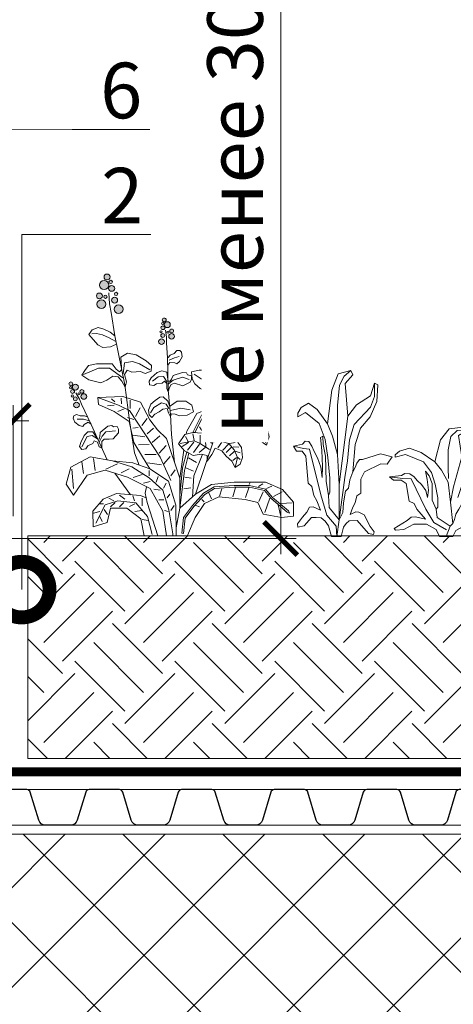
# Model space of a CAD drawing. Units: millimetres. Extents: x -95099 to 67324, y -29417 to 3415.
# Drawn here: x 30084 to 30279, y -10886 to -10443 of the extents above; entities that cross this region are included whole.
import ezdxf
from ezdxf import colors
from ezdxf.entities.mleader import LeaderData, LeaderLine
from ezdxf.math import Vec2, Vec3

# ---------------------------------------------------------------- set-up
doc = ezdxf.new("R2010")
doc.units = ezdxf.units.MM
doc.linetypes.add('Штрих-пунктирная', pattern=[20, 7.5, -2, 1, -2, 7.5])
doc.layers.get('0').update_dxf_attribs({"lineweight": 30})
doc.layers.get('DEFPOINTS').update_dxf_attribs({"color": 251, "lineweight": 0})
doc.layers.add('TN-АННОТАЦИИ', color=7, linetype='Continuous', lineweight=20, true_color=0x000000)
for name, color, linetype, lineweight in [('TN-Гравий', 34, 'Continuous', 25), ('TN-ЗЕМЛЯ', 38, 'Continuous', 15), ('TN-РАЗМЕРЫ', 184, 'Continuous', 15), ('TN-РАСТЕНИЯ', 82, 'Continuous', 15)]:
    doc.layers.add(name, color=color, linetype=linetype, lineweight=lineweight)
doc.styles.add('TN-Текст', font='isocpeur.ttf')
doc.styles.add('TN-Текст-Аннотативный', font='isocpeur.ttf')
doc.dimstyles.new('ПТС-Размеры-Аннотативный$0', dxfattribs={"dimtxt": 2.5, "dimasz": 1.5, "dimexe": 0.7, "dimexo": 1, "dimgap": 0.8, "dimtad": 1, "dimdec": 0, "dimzin": 0, "dimdsep": 46, "dimtxsty": 'TN-Текст-Аннотативный', "dimblk": 'ARCHTICK', "dimcen": 2, "dimdle": 0.7, "dimadec": 0, "dimazin": 0, "dimtfac": 1, "dimtdec": 0, "dimtmove": 1, "dimatfit": 3, "dimfxl": 0.7, "dimtolj": 1, "dimtzin": 0, "dimlwd": -1, "dimlwe": -1, "dimarcsym": 0})

# ---------------------------------------------------------------- blocks, each defined once
blk = doc.blocks.new('*U263')
at = {"lineweight": 9, "transparency": 33554559}
h = blk.add_hatch(dxfattribs=at)
h.set_pattern_fill('EARTH', color=256, scale=5, angle=45)
h.set_pattern_definition([(45, (153.966, -5e-05), (4e-15, 44.9013), [31.75, -31.75]), (45, (145.547, 8.42), (4e-15, 44.9013), [31.75, -31.75]), (45, (137.128, 16.838), (4e-15, 44.9013), [31.75, -31.75]), (135, (137.128, 22.45), (-44.9013, 4e-15), [31.75, -31.75]), (135, (145.547, 30.87), (-44.9013, 4e-15), [31.75, -31.75]), (135, (153.966, 39.29), (-44.9013, 4e-15), [31.75, -31.75])])
h.paths.add_polyline_path([(718.58, 100), (0, 100), (0, 0), (718.58, 0)])
at = {"lineweight": 20}
blk.add_lwpolyline([(718.58, 100), (0, 100), (0, 0), (718.58, 0)], close=True, dxfattribs=at)
blk = doc.blocks.new('*U240')
at = {"color": 252, "linetype": 'Штрих-пунктирная', "ltscale": 0.5, "const_width": 4}
blk.add_lwpolyline([(0, 24), (999.76, 24)], dxfattribs=at)
at = {"color": 34}
for points in [[(291.2, 16), (284.39, 16, 0.331206), (282.86, 14.86), (279.08, 2.28, -0.331206), (276.02, 0), (264.78, 0, -0.331206), (261.72, 2.28), (257.94, 14.86, 0.331206), (256.41, 16), (249.6, 16)], [(332.8, 16), (325.99, 16, 0.331206), (324.46, 14.86), (320.68, 2.28, -0.331206), (317.62, 0), (306.38, 0, -0.331206), (303.32, 2.28), (299.54, 14.86, 0.331206), (298.01, 16), (291.2, 16)], [(374.4, 16), (367.59, 16, 0.331206), (366.06, 14.86), (362.28, 2.28, -0.331206), (359.22, 0), (347.98, 0, -0.331206), (344.92, 2.28), (341.14, 14.86, 0.331206), (339.61, 16), (332.8, 16)], [(416, 16), (409.19, 16, 0.331206), (407.66, 14.86), (403.88, 2.28, -0.331206), (400.82, 0), (389.58, 0, -0.331206), (386.52, 2.28), (382.74, 14.86, 0.331206), (381.21, 16), (374.4, 16)], [(457.6, 16), (450.79, 16, 0.331206), (449.26, 14.86), (445.48, 2.28, -0.331206), (442.42, 0), (431.18, 0, -0.331206), (428.12, 2.28), (424.34, 14.86, 0.331206), (422.81, 16), (416, 16)]]:
    blk.add_lwpolyline(points, format="xyb", dxfattribs=at)
at = {"color": 34, "lineweight": 15}
for points in [[(291.2, 16), (249.6, 16)], [(332.8, 16), (291.2, 16)], [(374.4, 16), (332.8, 16)], [(416, 16), (374.4, 16)], [(457.6, 16), (416, 16)], [(291.2, 0), (249.6, 0)], [(332.8, 0), (291.2, 0)], [(374.4, 0), (332.8, 0)], [(416, 0), (374.4, 0)], [(457.6, 0), (416, 0)]]:
    blk.add_lwpolyline(points, dxfattribs=at)
blk = doc.blocks.new('_ARCHTICK')
at = {"color": 0, "linetype": 'ByBlock', "ltscale": 10, "const_width": 0.15}
blk.add_lwpolyline([(-0.5, -0.5), (0.5, 0.5)], dxfattribs=at)
blk = doc.blocks.new('*D269')
at = {"layer": 'DEFPOINTS', "color": 0, "transparency": 16777216}
for p in [(29707.74, -10311.51), (30201.27, -10311.51), (29960.83, -10676.29)]:
    blk.add_point(p, dxfattribs=at)
at = {"layer": 'TN-РАЗМЕРЫ', "color": 0, "transparency": 16777216}
for p, q in [((30201.27, -10683.29), (30201.27, -10304.51)), ((29717.74, -10311.51), (30208.27, -10311.51)), ((29970.83, -10676.29), (30208.27, -10676.29))]:
    blk.add_line(p, q, dxfattribs=at)
at = {"layer": 'TN-РАЗМЕРЫ', "color": 0, "transparency": 16777216, "xscale": 15, "yscale": 15, "zscale": 15}
for p, rotation in [((30201.27, -10311.51), 90), ((30201.27, -10676.29), 270)]:
    blk.add_blockref('_ARCHTICK', p, dxfattribs=dict(at, rotation=rotation))
at = {"layer": 'TN-РАЗМЕРЫ', "color": 0, "transparency": 16777216, "insert": (30180.76, -10493.9), "char_height": 25, "attachment_point": 5, "rotation": 90, "style": 'TN-Текст-Аннотативный', "bg_fill": 3, "box_fill_scale": 1.1, "bg_fill_color": 256, "bg_fill_true_color": 13158600, "bg_fill_transparency": 0}
blk.add_mtext('\\A1;не менее 300 мм', dxfattribs=at)
blk = doc.blocks.new('_DotSmall')
at = {"color": 0, "linetype": 'ByBlock', "const_width": 0.5}
blk.add_lwpolyline([(-0.0625, 0, 1), (0.0625, 0, 1)], format="xyb", close=True, dxfattribs=at)
blk = doc.blocks.new('*D270')
at = {"layer": 'DEFPOINTS', "color": 0, "transparency": 16777216}
for p in [(30080.99, -10623.42), (29830.74, -10676.29), (30080.99, -10676.29)]:
    blk.add_point(p, dxfattribs=at)
at = {"layer": 'TN-РАЗМЕРЫ', "color": 0, "transparency": 16777216}
for p, q in [((29830.74, -10666.29), (29830.74, -10616.42)), ((30080.99, -10666.29), (30080.99, -10616.42)), ((29823.74, -10623.42), (30087.99, -10623.42))]:
    blk.add_line(p, q, dxfattribs=at)
at = {"layer": 'TN-РАЗМЕРЫ', "color": 0, "transparency": 16777216, "xscale": 15, "yscale": 15, "zscale": 15, "rotation": 180}
blk.add_blockref('_ARCHTICK', (29830.74, -10623.42), dxfattribs=at)
at = {"layer": 'TN-РАЗМЕРЫ', "color": 0, "transparency": 16777216, "xscale": 15, "yscale": 15, "zscale": 15}
blk.add_blockref('_ARCHTICK', (30080.99, -10623.42), dxfattribs=at)
at = {"layer": 'TN-РАЗМЕРЫ', "color": 0, "transparency": 16777216, "insert": (29955.87, -10602.92), "char_height": 25, "attachment_point": 5, "style": 'TN-Текст-Аннотативный', "bg_fill": 3, "box_fill_scale": 1.1, "bg_fill_color": 256, "bg_fill_true_color": 13158600, "bg_fill_transparency": 0}
blk.add_mtext('\\A1;250', dxfattribs=at)
blk = doc.blocks.new('Р-4')
at = {"layer": 'TN-РАСТЕНИЯ'}
h = blk.add_hatch(color=256, dxfattribs=at)
edge = h.paths.add_edge_path()
edge.add_ellipse((-44.45, 193.93), major_axis=(2.26, 0), ratio=0.960113, start_angle=0, end_angle=360, ccw=False)
edge = h.paths.add_edge_path()
edge.add_ellipse((-41.72, 190.27), major_axis=(1.29, 0), ratio=0.960113, start_angle=0, end_angle=360, ccw=False)
edge = h.paths.add_edge_path()
edge.add_ellipse((-46.72, 187.84), major_axis=(3.53, 0), ratio=0.960113, start_angle=0, end_angle=360, ccw=False)
edge = h.paths.add_edge_path()
edge.add_ellipse((-41.01, 185.38), major_axis=(2.26, 0), ratio=0.960113, start_angle=0, end_angle=360, ccw=False)
edge = h.paths.add_edge_path()
edge.add_ellipse((-45.67, 179.1), major_axis=(-1.29, 0), ratio=0.960113, start_angle=0, end_angle=360, ccw=False)
edge = h.paths.add_edge_path()
edge.add_ellipse((-48.68, 173.57), major_axis=(-3.37, 0), ratio=0.960113, start_angle=0, end_angle=360, ccw=False)
edge = h.paths.add_edge_path()
edge.add_ellipse((-50.16, 179.73), major_axis=(-2.26, 0), ratio=0.960113, start_angle=0, end_angle=360, ccw=False)
edge = h.paths.add_edge_path()
edge.add_ellipse((-37.72, 181.22), major_axis=(-1.29, 0), ratio=0.960113, start_angle=0, end_angle=360, ccw=False)
edge = h.paths.add_edge_path()
edge.add_ellipse((-38.83, 176.56), major_axis=(-2.26, 0), ratio=0.960113, start_angle=0, end_angle=360, ccw=False)
edge = h.paths.add_edge_path()
edge.add_ellipse((-35.85, 169.88), major_axis=(3.37, 0), ratio=0.960113, start_angle=0, end_angle=360, ccw=False)
h = blk.add_hatch(color=256, dxfattribs=at)
edge = h.paths.add_edge_path()
edge.add_ellipse((69, 178.54), major_axis=(2.26, 0), ratio=0.960113, start_angle=0, end_angle=360, ccw=False)
edge = h.paths.add_edge_path()
edge.add_ellipse((69.84, 174.1), major_axis=(1.29, 0), ratio=0.960113, start_angle=0, end_angle=360, ccw=False)
edge = h.paths.add_edge_path()
edge.add_ellipse((64.24, 173.97), major_axis=(3.53, 0), ratio=0.960113, start_angle=0, end_angle=360, ccw=False)
edge = h.paths.add_edge_path()
edge.add_ellipse((68.3, 169.4), major_axis=(-2.26, 0), ratio=0.960113, start_angle=0, end_angle=360, ccw=False)
edge = h.paths.add_edge_path()
edge.add_ellipse((61.3, 165.63), major_axis=(1.29, 0), ratio=0.960113, start_angle=0, end_angle=360, ccw=False)
edge = h.paths.add_edge_path()
edge.add_ellipse((56.11, 161.87), major_axis=(3.37, 0), ratio=0.960113, start_angle=0, end_angle=360, ccw=False)
edge = h.paths.add_edge_path()
edge.add_ellipse((57.52, 168.05), major_axis=(-2.26, 0), ratio=0.960113, start_angle=0, end_angle=360, ccw=False)
edge = h.paths.add_edge_path()
edge.add_ellipse((69.42, 164.29), major_axis=(-1.29, 0), ratio=0.960113, start_angle=0, end_angle=360, ccw=False)
edge = h.paths.add_edge_path()
edge.add_ellipse((66.34, 160.52), major_axis=(2.26, 0), ratio=0.960113, start_angle=0, end_angle=360, ccw=False)
edge = h.paths.add_edge_path()
edge.add_ellipse((66.06, 153.27), major_axis=(3.37, 0), ratio=0.960113, start_angle=0, end_angle=360, ccw=False)
h = blk.add_hatch(color=256, dxfattribs=at)
edge = h.paths.add_edge_path()
edge.add_ellipse((-1.64, 161.75), major_axis=(1.46, 0), ratio=0.960113, start_angle=0, end_angle=360, ccw=False)
edge = h.paths.add_edge_path()
edge.add_ellipse((-2.85, 159.09), major_axis=(0.832, 0), ratio=0.960113, start_angle=0, end_angle=360, ccw=False)
edge = h.paths.add_edge_path()
edge.add_ellipse((0.64, 158.21), major_axis=(2.28, 0), ratio=0.960113, start_angle=0, end_angle=360, ccw=False)
edge = h.paths.add_edge_path()
edge.add_ellipse((-2.61, 155.92), major_axis=(-1.46, 0), ratio=0.960113, start_angle=0, end_angle=360, ccw=False)
edge = h.paths.add_edge_path()
edge.add_ellipse((1.21, 152.57), major_axis=(0.832, 0), ratio=0.960113, start_angle=0, end_angle=360, ccw=False)
edge = h.paths.add_edge_path()
edge.add_ellipse((3.88, 149.47), major_axis=(-2.17, 0), ratio=0.960113, start_angle=0, end_angle=360, ccw=False)
edge = h.paths.add_edge_path()
edge.add_ellipse((3.95, 153.55), major_axis=(1.46, 0), ratio=0.960113, start_angle=0, end_angle=360, ccw=False)
edge = h.paths.add_edge_path()
edge.add_ellipse((-4.1, 152.88), major_axis=(-0.832, 0), ratio=0.960113, start_angle=0, end_angle=360, ccw=False)
edge = h.paths.add_edge_path()
edge.add_ellipse((-2.74, 150.08), major_axis=(1.46, 0), ratio=0.960113, start_angle=0, end_angle=360, ccw=False)
edge = h.paths.add_edge_path()
edge.add_ellipse((-3.68, 145.49), major_axis=(-2.17, 0), ratio=0.960113, start_angle=0, end_angle=360, ccw=False)
h = blk.add_hatch(color=256, dxfattribs=at)
edge = h.paths.add_edge_path()
edge.add_ellipse((-71.63, 113.93), major_axis=(-1.46, 0), ratio=0.960113, start_angle=0, end_angle=360, ccw=False)
edge = h.paths.add_edge_path()
edge.add_ellipse((-71.75, 111.03), major_axis=(0.832, 0), ratio=0.960113, start_angle=0, end_angle=360, ccw=False)
edge = h.paths.add_edge_path()
edge.add_ellipse((-68.16, 111.43), major_axis=(2.28, 0), ratio=0.960113, start_angle=0, end_angle=360, ccw=False)
edge = h.paths.add_edge_path()
edge.add_ellipse((-70.32, 108.16), major_axis=(1.46, 0), ratio=0.960113, start_angle=0, end_angle=360, ccw=False)
edge = h.paths.add_edge_path()
edge.add_ellipse((-65.5, 106.37), major_axis=(-0.832, 0), ratio=0.960113, start_angle=0, end_angle=360, ccw=False)
edge = h.paths.add_edge_path()
edge.add_ellipse((-61.84, 104.42), major_axis=(2.17, 0), ratio=0.960113, start_angle=0, end_angle=360, ccw=False)
edge = h.paths.add_edge_path()
edge.add_ellipse((-63.32, 108.24), major_axis=(-1.46, 0), ratio=0.960113, start_angle=0, end_angle=360, ccw=False)
edge = h.paths.add_edge_path()
edge.add_ellipse((-70.56, 104.8), major_axis=(-0.832, 0), ratio=0.960113, start_angle=0, end_angle=360, ccw=False)
edge = h.paths.add_edge_path()
edge.add_ellipse((-68.24, 102.67), major_axis=(1.46, 0), ratio=0.960113, start_angle=0, end_angle=360, ccw=False)
edge = h.paths.add_edge_path()
edge.add_ellipse((-67.37, 98.06), major_axis=(2.17, 0), ratio=0.960113, start_angle=0, end_angle=360, ccw=False)
for p, q in [((-39.09, 97.82), (-44.25, 97.44)), ((-38.69, 100.48), (-41.07, 102.77)), ((-33.54, 98.96), (-33.93, 103.15)), ((-27.19, 95.54), (-27.19, 101.63)), ((-23.23, 89.45), (-19.66, 95.92)), ((-31.56, 95.16), (-36.31, 93.25)), ((-24.42, 87.17), (-29.18, 88.69)), ((27.66, 88.81), (31.32, 80.3)), ((35.75, 91.57), (37.84, 85.31)), ((40.71, 92.07), (43.58, 85.31)), ((49.06, 92.57), (50.62, 86.06)), ((-18.47, 82.6), (-14.5, 87.93)), ((24.79, 81.8), (27.4, 77.8)), ((58.45, 88.31), (58.71, 80.8)), ((64.97, 85.06), (65.23, 75.79)), ((70.97, 82.05), (74.37, 69.79)), ((-21.24, 81.08), (-25.21, 80.7)), ((-16.09, 74.23), (-25.21, 75.37)), ((-14.5, 76.51), (-9.74, 80.7)), ((-10.54, 70.04), (-4.98, 74.99)), ((16.42, 70.77), (14.28, 74.54)), ((20.7, 71.56), (19.8, 76.53)), ((25.2, 69.7), (25.4, 75.41)), ((43.27, 70.41), (47.28, 74.45)), ((-12.92, 68.52), (-20.85, 68.14)), ((-5.38, 62.05), (-0.23, 67.76)), ((16.63, 69.9), (11.79, 66.98)), ((20.62, 70.32), (15.7, 64.3)), ((24.7, 68.78), (20.29, 62.54)), ((29.55, 66.59), (29.41, 71.63)), ((41.5, 70.34), (38.64, 66.03)), ((46.53, 68.77), (42.31, 64.27)), ((47.42, 69.17), (51.57, 70.08)), ((50, 66.62), (54.22, 66.42)), ((-7.76, 60.91), (-16.09, 60.91)), ((-1.81, 54.06), (2.95, 59.39)), ((29.03, 66.25), (24.64, 62.54)), ((48.64, 66.29), (44.83, 62.57)), ((50.75, 63.29), (47.28, 59.96)), ((51.46, 63.5), (55.26, 62.35)), ((-63.28, 55.59), (-62.09, 46.83)), ((-54.56, 57.87), (-53.37, 49.12)), ((-36.71, 54.06), (-45.44, 49.88)), ((-3.79, 53.3), (-14.11, 54.82)), ((16.44, 58.52), (22.44, 55.02)), ((52.45, 58.72), (49.87, 56.5)), ((53.41, 58.66), (55.17, 57.28)), ((-70.82, 49.88), (-69.63, 35.42)), ((-27.99, 50.26), (-33.93, 47.21)), ((-18.07, 46.07), (-24.81, 43.79)), ((-12.92, 44.93), (-12.92, 49.12)), ((-7.76, 40.37), (-6.17, 44.55)), ((3.34, 44.93), (6.52, 49.5)), ((14.62, 51.01), (20.36, 48.51)), ((-12.12, 40.75), (-17.28, 39.6)), ((-2.21, 35.8), (-0.23, 39.6)), ((13.83, 44), (18.53, 43.25)), ((62.05, 38.4), (62.77, 39.92)), ((69.12, 36.95), (72.17, 39.09)), ((75.02, 35.57), (79.06, 37.16)), ((-31.16, 27.43), (-35.12, 30.47)), ((-24.02, 26.29), (-25.21, 30.09)), ((-4.59, 34.28), (-9.35, 35.04)), ((0.57, 28.57), (2.55, 31.23)), ((13.05, 35.24), (18.27, 35.99)), ((31.81, 32.2), (33.82, 27.79)), ((41.43, 35.37), (39.85, 29.86)), ((51.77, 36.33), (49.76, 29.17)), ((61.83, 35.92), (59.24, 28.89)), ((72.6, 33.03), (69.29, 25.86)), ((80.24, 29.63), (86.82, 33.03)), ((-47.02, 24), (-49.8, 24)), ((-39.49, 26.29), (-43.06, 28.19)), ((-38.3, 25.15), (-41.87, 21.72)), ((-31.95, 25.15), (-35.12, 21.72)), ((-23.62, 24), (-27.59, 22.1)), ((-18.07, 22.48), (-18.07, 28.19)), ((-1.81, 27.05), (-5.78, 27.05)), ((3.34, 19.06), (5.72, 22.86)), ((22.04, 22.69), (24.91, 21.73)), ((26.63, 27.24), (28.21, 25.45)), ((77.48, 28.2), (73.75, 17.59)), ((83.8, 23.38), (85.81, 14.56)), ((85.63, 24.18), (94.14, 24.9)), ((-49.8, 18.3), (-54.56, 17.15)), ((-46.63, 19.82), (-44.25, 16.01)), ((-18.47, 19.06), (-23.62, 18.3)), ((1.36, 18.3), (-1.42, 19.06)), ((-49.8, 14.49), (-48.21, 10.69)), ((-13.71, 11.45), (-18.07, 12.21))]:
    blk.add_line(p, q, dxfattribs=at)
for points in [[(-43.22, 182), (-42.59, 173.81), (-41.27, 167.43), (-38.76, 149.94), (-31.02, 113.08), (-27.45, 84.69), (-23.89, 62.15), (-20.37, 53.1)], [(21.76, 31.32), (35.69, 72.81), (45.12, 99.95), (54.54, 136.44), (64.8, 167.25)], [(-38.76, 149.94), (-42.14, 152.52), (-46.88, 154.82), (-51.13, 156.05), (-55.55, 154.28), (-58.12, 150.88), (-51.27, 143.22), (-47.69, 141.05), (-41.8, 141.49), (-37.5, 143.6), (-37.44, 143.62)], [(-37.89, 145.5), (-42.84, 148.45), (-47.78, 150.63), (-52.48, 151.52), (-55.79, 151.44)], [(-0.74, 154.08), (0.01, 148.83), (0.08, 144.65), (0.95, 133.3), (1.1, 122.53), (1.25, 109.08), (2.98, 90.72), (3.91, 76.06), (5.88, 57.55), (5.99, 55.38)], [(52.42, 128.23), (50.64, 131.76), (45.65, 131.47), (42.36, 131.27), (37.47, 137.28), (35.57, 142.47), (34.93, 150.01), (43.16, 150.01), (46.6, 148.57), (52.6, 141.42), (54.22, 137.06), (54.54, 136.44)], [(52.01, 133.57), (48.28, 139.25), (44.27, 143.94), (39.81, 147.17), (36.3, 148.71)], [(1.03, 127.92), (2.68, 129.81), (6.29, 129.62), (7.82, 128.86), (9.78, 130.69), (11.71, 134.17), (11.25, 137.58), (10.18, 138.76), (7.88, 138.75), (5.88, 136.73), (2.95, 135.33), (1.25, 133.65), (0.95, 133.3)], [(2.2, 131.73), (6.16, 133.31), (9.46, 134.26)], [(-32.69, 118.31), (-42.56, 125.59), (-50.99, 125.59), (-62.16, 120.94)], [(-32.3, 121.49), (-31.33, 129.7), (-25.49, 130.64), (-20.24, 128.77), (-12.45, 124.47)], [(0.55, 115.26), (-2.09, 119.38), (-6.05, 119.06), (-10.34, 115.89)], [(17.05, 117.16), (11.95, 118.89), (5.18, 116.53), (1.54, 113.99)], [(44.91, 108.46), (41.46, 112.24), (36.69, 115.87), (31.6, 117.77), (26.17, 117.77), (20.75, 121.08)], [(48.86, 110.35), (53.3, 114.45), (57.24, 114.14), (62.67, 110.67), (68.58, 101.2)], [(-44.38, 57), (-56.33, 83.34), (-63.55, 98.59), (-65.2, 102.47), (-67.89, 107.09)], [(-12.43, 50.33), (-17.87, 59.28), (-24.48, 70.09), (-27.98, 85.74), (-39.24, 93.2), (-50.9, 98.42), (-51.29, 103.64), (-32.64, 104.38), (-19.43, 100.28), (-12.43, 86.86), (-6.61, 79.41), (0, 73.07), (10.1, 43.24)], [(3.34, 41.51), (-4.59, 59.01), (-27.59, 94.02), (-35.92, 97.82), (-51.29, 103.64)], [(-11.99, 92.14), (-9.4, 96.29), (-3.74, 99.74), (-0.11, 98.79), (1.87, 95.31)], [(14.94, 76.36), (15.24, 78.42), (22.78, 91.73), (35.07, 96.68), (50.54, 97.44), (72.75, 87.17), (75.71, 80.29), (77.01, 74.2), (74.99, 67.85), (50.51, 85), (34.58, 84.25), (30.69, 72.31)], [(-56.49, 83.68), (-58.58, 85.16), (-61.7, 83.4), (-62.7, 82.05), (-65.31, 82.82), (-68.69, 85.08), (-69.91, 88.31), (-69.47, 89.98), (-67.47, 90.83), (-64.72, 89.91), (-61.45, 89.95), (-59.14, 89.2), (-59.11, 89.21)], [(3.19, 94.04), (10.87, 95.71), (17.83, 94.44)], [(74.99, 67.85), (76.93, 74.19), (72.27, 84.25), (50.12, 94.69), (35.75, 94.69), (26.81, 91.34), (19.76, 77.49), (21.36, 77.35), (27.66, 89.81), (36.27, 92.82), (49.58, 93.07), (70.97, 83.05), (76.19, 73.79), (74.99, 67.85)], [(-66.8, 87.39), (-62.09, 87.39), (-57.72, 86.28)], [(-63.26, 66.74), (-59.43, 74.38), (-55.6, 75.23), (-51.54, 72.77)], [(-38.2, 78.62), (-45.28, 78.06), (-48.23, 74.66), (-50.4, 70.27)], [(32.24, 64.6), (24.92, 69.57), (20.7, 71.23), (10.34, 69.17)], [(51.62, 51.29), (53.18, 58.79), (50.72, 64.45), (46.79, 69.16), (41.63, 70.58), (35.98, 70.11)], [(7.38, 0), (6.99, 23.11), (1.55, 41.01), (-12.43, 50.33), (-25.26, 54.8), (-40.41, 56.29), (-57.12, 59.28), (-71.49, 51.45), (-74.99, 38.77), (-69.55, 30.57), (-59.45, 45.48), (-45.85, 49.21), (-29.14, 43.99), (-12.05, 35.42), (-2.72, 18.64), (0, 0)], [(10.1, 20.88), (10.1, 43.24), (13.17, 64.27)], [(10.1, 20.88), (13.57, 49.01), (16.87, 62.04), (15.25, 62.89), (12.05, 51.07), (10.1, 30.3)], [(27.02, 61.05), (26.81, 60.39), (20.59, 45.11), (19.54, 29.33)], [(4.93, 0), (4.93, 1.55), (1.76, 19.44), (-2.6, 34.28), (-12.92, 43.41), (-26, 51.78), (-40.41, 56.29)], [(-26.97, 30.83), (-38.76, 47)], [(-16.71, 0), (15.84, 0), (15.87, 0.2), (21.61, 13.75), (28.44, 24.35), (39.28, 29.16), (58.95, 27.38), (68.61, 24.92), (72.63, 16.25), (86.26, 13.79), (95.2, 14.91), (95.2, 25.35), (87.04, 34.67), (74.21, 40.26), (50.9, 40.26), (33.8, 38.4), (21.76, 31.32), (10.1, 20.88), (7.38, 5.96), (7.38, 0)], [(-15.17, 28.48), (-19.43, 30.2), (-37.3, 31.69), (-47.4, 27.59), (-55.18, 18.64), (-54.79, 6.71), (-44.3, 10.07), (-41.96, 20.88), (-29.53, 20.88), (-19.04, 12.68), (-16.71, 0)], [(-6.37, 0), (-14.52, 24.97), (-15.82, 31.98), (-14.87, 36.83)], [(-10.54, 1.17), (-14.11, 14.49), (-22.83, 24.76), (-36.31, 26.29), (-45.83, 23.24), (-52.97, 9.54)]]:
    blk.add_lwpolyline(points, dxfattribs=at)
for points in [[(-30.8, 111.32), (-29.96, 115.3), (-31.28, 120.9), (-29.32, 124.21), (-26.01, 122.61), (-19.45, 123.17), (-15.85, 121.7), (-11.31, 123.43), (-11.21, 127.61), (-15.06, 131.04), (-22.67, 135.59), (-29.03, 136.76), (-34.04, 133.8), (-33.74, 126.03), (-33.68, 124.3), (-35.16, 122.94), (-37.59, 124.94), (-40.55, 128.77), (-52.3, 128.77), (-58.27, 127.64), (-61.17, 123.89), (-63.31, 120.46), (-58.12, 116.99), (-49.02, 114.57), (-44.61, 116.57), (-40.03, 119.69), (-36.12, 119.05), (-33.43, 115.78)], [(1.36, 107.94), (2.39, 111.09), (3.62, 113.5), (6, 114.4), (12.38, 112.34), (17.77, 115.04), (18.81, 117.49), (18.72, 119.78), (15.92, 120.63), (15.18, 122.03), (12.17, 122.45), (5.05, 120.19), (3.72, 117.4), (2.7, 115.68), (1.17, 116.45), (1.16, 117.51), (0.24, 122.52), (-3.33, 123.74), (-6.92, 122.28), (-11.33, 118.32), (-13.02, 116.02), (-12.63, 113.04), (-9.52, 112.55), (-7.46, 113.94), (-3.25, 114.43), (-1.39, 115.87), (0.31, 114.04), (0.26, 110.33)], [(44.53, 98.26), (47.07, 101.51), (48.37, 107.12), (51.4, 109.58), (53.89, 106.5), (62.67, 100.42), (72.37, 97.1), (69.73, 110.19), (66.78, 114.3), (63.16, 117.77), (57.47, 120.53), (51.62, 119.91), (48.43, 112.77), (48, 111.1), (45.77, 110.55), (44.47, 113.36), (43.49, 118.04), (31.14, 124.12), (24.59, 124.12), (18.77, 122.97), (19.43, 117.61), (21.24, 113.82), (25.35, 110.35), (29.51, 108.68), (34.39, 108.68), (39.92, 109.62), (43.17, 107.43), (44.14, 103.38)], [(3.09, 89.07), (3.64, 91.33), (6.64, 91.27), (9.72, 90.04), (15.61, 90.48), (20.21, 92.84), (19.1, 97.94), (14.5, 100.91), (8.08, 100.91), (3, 97.47), (2.35, 97.4), (1.02, 100.8), (-2.48, 104.07), (-4.92, 103.8), (-8.49, 101.51), (-11.55, 98.69), (-13.31, 94.13), (-12.86, 90.73), (-11, 88.66), (-8.65, 91.22), (-5.42, 92.97), (-2.76, 95.05), (0.59, 95.53), (1.5, 92.23)], [(-51.54, 72.77), (-50.4, 72.58), (-49.84, 74.48), (-49.66, 77.55), (-43.79, 82.2), (-40.91, 82.8), (-39.7, 81.75), (-36.77, 81.94), (-35.82, 79.84), (-35.85, 77.19), (-39.86, 72.79), (-42.97, 72.37), (-46.58, 72.49), (-48.45, 70.81), (-48.33, 65.71), (-50.38, 66.69), (-51.74, 70.16), (-54.02, 71.27), (-55.21, 69.28), (-58.94, 67.35), (-60.34, 65.34), (-63.42, 64.72), (-65.01, 66.93), (-64.21, 70.09), (-61.6, 75.31), (-58.81, 77.93), (-55.02, 78.04)], [(30.49, 55.97), (34.06, 60.96), (36.66, 65.64), (41.54, 63.77), (44.79, 59.71), (49.02, 55.97), (51.62, 51.29), (55.19, 53.79), (57.14, 58.78), (56.17, 66.26), (52.59, 71.57), (48.04, 76.24), (44.47, 77.49), (39.92, 75.62), (37.96, 73.75), (33.76, 69.36), (29.84, 73.12), (26.91, 76.87), (19.76, 77.49), (13.72, 76.07), (9.02, 68.91), (13.65, 63.74), (20.09, 60.34), (25.94, 61.27), (30.49, 60.34)], [(12.82, 1.86), (11.52, 1.99), (12.72, 13.89), (19.57, 22.79), (27.89, 31.91), (35.71, 36.65), (50.85, 37.79), (62.33, 37.79), (74.18, 35.05), (79.44, 28.84), (91.4, 18.84), (92.33, 17.1), (90.53, 17.89), (78.49, 27.96), (73.44, 33.92), (62.17, 36.53), (50.9, 36.53), (36.14, 35.42), (28.75, 30.94), (20.59, 22), (13.99, 13.42)]]:
    blk.add_lwpolyline(points, close=True, dxfattribs=at)
at = {"layer": 'TN-РАСТЕНИЯ', "extrusion": (0, 0, -1)}
for centre, major_axis in [((-44.45, 193.93), (2.26, 0)), ((-46.72, 187.84), (3.53, 0)), ((-41.01, 185.38), (2.26, 0)), ((-41.72, 190.27), (1.29, 0)), ((64.24, 173.97), (3.53, 0)), ((69, 178.54), (2.26, 0)), ((-35.85, 169.88), (3.37, 0)), ((69.84, 174.1), (1.29, 0)), ((-1.64, 161.75), (1.46, 0)), ((56.11, 161.87), (3.37, 0)), ((61.3, 165.63), (1.29, 0)), ((66.34, 160.52), (2.26, 0)), ((-2.85, 159.09), (0.832, 0)), ((0.64, 158.21), (2.28, 0)), ((3.95, 153.55), (1.46, 0)), ((66.06, 153.27), (3.37, 0)), ((-2.74, 150.08), (1.46, 0)), ((1.21, 152.57), (0.832, 0)), ((-71.75, 111.03), (0.832, 0)), ((-68.16, 111.43), (2.28, 0)), ((-70.32, 108.16), (1.46, 0)), ((-68.24, 102.67), (1.46, 0)), ((-61.84, 104.42), (2.17, 0)), ((-67.37, 98.06), (2.17, 0))]:
    blk.add_ellipse(centre, major_axis=major_axis, ratio=0.960113, start_param=3.141593, end_param=9.424778, dxfattribs=at)
for centre, major_axis in [((-50.16, 179.73), (-2.26, 0)), ((-48.68, 173.57), (-3.37, 0)), ((-45.67, 179.1), (-1.29, 0)), ((-38.83, 176.56), (-2.26, 0)), ((-37.72, 181.22), (-1.29, 0)), ((57.52, 168.05), (-2.26, 0)), ((68.3, 169.4), (-2.26, 0)), ((69.42, 164.29), (-1.29, 0)), ((-2.61, 155.92), (-1.46, 0)), ((-3.68, 145.49), (-2.17, 0)), ((-4.1, 152.88), (-0.832, 0)), ((3.88, 149.47), (-2.17, 0)), ((-71.63, 113.93), (-1.46, 0)), ((-70.56, 104.8), (-0.832, 0)), ((-65.5, 106.37), (-0.832, 0)), ((-63.32, 108.24), (-1.46, 0))]:
    blk.add_ellipse(centre, major_axis=major_axis, ratio=0.960113, dxfattribs=at)
blk = doc.blocks.new('Р-5')
at = {"layer": 'TN-РАСТЕНИЯ'}
for points in [[(16.9, 111.5), (8.6, 144.8), (-4.5, 160.9), (-29.2, 164.2), (-33.7, 159.9), (-18.4, 151.3), (-23.4, 119.1), (-10.8, 74.1), (-6.3, 51.4)], [(-23.4, 119.1), (-40.5, 130.3), (-68.4, 139.2), (-77, 148.8), (-83.3, 150), (-81.5, 133.6), (-68, 118.5), (-49.1, 107), (-38.2, 90.9), (-33.5, 64.2)], [(-83.3, 150), (-68.9, 128), (-32.8, 110), (-27, 95.5), (-22.9, 74.8), (-17.5, 58.3)], [(-3.6, 86.9), (-2.7, 102.1), (-3.1, 129.7), (-6.7, 149.7), (-16.2, 158.6), (-33.7, 159.9)], [(-10, 0), (10, 0), (14.9, 10.3), (29.6, 18.2), (48.8, 18.2), (63.6, 10.3), (76, 9.1), (77.9, 11.9), (58.5, 23.9), (52.8, 28.9), (46, 29.3), (31.3, 26), (44.3, 40.5), (48.3, 49.2), (55.6, 52.5), (60.2, 79.3), (67.5, 84.3), (78.9, 84.3), (85.1, 89.3), (67, 91.3), (61.9, 94.2), (54.5, 93.8), (48.3, 89.3), (43.7, 83.9), (36.9, 77.7), (30.7, 68.6), (27.9, 58.3), (26.8, 69), (28.5, 85.1), (31.3, 97.9), (25.6, 90.9), (21.1, 79.3), (21.1, 66.1), (21.1, 54.1), (14.9, 40.5), (12.6, 43.7), (12.7, 57.7), (16.6, 78), (21.9, 95.8), (34, 111.7), (61, 122.6), (76.5, 118.4), (76.5, 121.9), (69.8, 127.5), (54.9, 131.9), (37.6, 125.7), (16.9, 111.5), (7.2, 99.1), (-3.1, 81), (-6.3, 51.4), (-9.8, 19.4), (-5.9, 15.2), (0, 0)], [(-0.4, 10), (18.5, 20.9), (30.7, 40.9), (52.7, 86.3), (64.9, 86.9), (85.1, 89.3)], [(-9.8, 19.4), (-12.2, 25.1), (-14.6, 33.2), (-19.1, 40.8), (-23.6, 48.8), (-27.3, 55.8), (-33.5, 64.2), (-46.5, 76.1), (-88.9, 81.7), (-111.6, 78.7), (-101.7, 71.5), (-89.1, 71.8), (-56.7, 63.9), (-49.7, 56.5), (-47.4, 42.9), (-41.5, 40.2), (-38.3, 33.2), (-27.8, 21.6), (-42.4, 24.1), (-55.8, 21.2), (-67.8, 9.7), (-76, 4.3), (-75.1, 1.7), (-65, 2.7), (-41.9, 15.6), (-26.4, 15.2), (-14.6, 8.9), (-10, 0)], [(-5.9, 15.2), (13.7, 28.5), (14.9, 40.5)]]:
    blk.add_lwpolyline(points, dxfattribs=at)
blk = doc.blocks.new('Р-2')
at = {"layer": 'TN-РАСТЕНИЯ'}
for points in [[(-6.83, 84.32), (-3.7, 109.47), (1.21, 121.64), (10.51, 124.12), (12.2, 120.9), (6.45, 114.44), (8.31, 90.11), (1.88, 38.96)], [(0.7, 61.31), (0.7, 98.05), (2.05, 113.2), (5.6, 119.9), (10.51, 124.12)], [(28.43, 114.69), (28.43, 104.76), (25.39, 96.81), (13.21, 83.9), (9.66, 72.23), (8.14, 56.59), (6.11, 44.17), (1.91, 12.44)], [(8.31, 90.11), (14.73, 98.55), (25.22, 105.25), (28.43, 114.69), (30.8, 113.45), (30.12, 101.03), (25.05, 89.61), (17.95, 80.92), (13.89, 68.76), (12.07, 48.25)], [(-6.05, 30.67), (-5.2, 33.1), (-5.22, 43.65), (-6.72, 59.01), (-8.68, 72.5), (-13.22, 84.49), (-23.38, 92.7), (-29.21, 89.52), (-29.21, 92.2), (-26.69, 96.39), (-21.1, 99.74), (-14.59, 95.05), (-6.83, 84.32), (-3.19, 74.96), (0.7, 61.31), (1.88, 38.96), (1.91, 12.44)], [(0, 0), (-0.31, 7.68), (-7.42, 15.87), (-11.98, 31.02), (-20.26, 65.28), (-24.83, 65.78), (-32.43, 67.53)], [(1.91, 12.44), (4.66, 17.9), (5, 25.19), (6.54, 33.73), (8.94, 36), (9.79, 42.28), (12.07, 48.25), (13.73, 51.58), (15.1, 54.85), (16.98, 57.62), (19.24, 57.62), (32.92, 61.82), (41.45, 59.57), (37.73, 54.11), (32.99, 54.35), (20.82, 48.4), (18.18, 42.78), (18.18, 32.41), (15.1, 30.47), (13.9, 25.19), (12.02, 21.92), (9.97, 16.39), (14.42, 18.4), (16.47, 18.15), (20.48, 16.12), (24.98, 7.4), (28.06, 3.38), (27.66, 1.38), (23.95, 2.12), (15.27, 11.86), (9.45, 11.61), (7.06, 9.6), (5, 6.84), (3.28, 0), (0, 0)]]:
    blk.add_lwpolyline(points, dxfattribs=at)
blk.add_lwpolyline([(-3.92, 0), (-6.05, 7.87), (-8.6, 11.31), (-11.58, 13.81), (-15.41, 14.12), (-18.81, 14.12), (-24.34, 7.87), (-29.02, 6.93), (-29.45, 9.43), (-25.62, 14.43), (-22.43, 18.18), (-20.3, 21.93), (-17.75, 22.24), (-12.22, 19.74), (-14.77, 26.61), (-17.11, 30.67), (-18.6, 37.23), (-21.36, 39.73), (-23.07, 60.04), (-25.83, 63.79), (-30.09, 63.79), (-32.43, 67.53), (-25.62, 69.1), (-23.7, 71.28), (-20.94, 70.97), (-18.6, 67.53), (-16.9, 63.47), (-14.35, 58.79), (-12.01, 51.92), (-10.94, 44.11), (-10.52, 52.23), (-11.15, 64.41), (-12.22, 74.09), (-10.3, 75.03), (-10.09, 68.78), (-8.39, 60.04), (-7.96, 41.3), (-6.05, 30.67), (-5.62, 21.62), (1.91, 12.44), (0, 0)], close=True, dxfattribs=at)

msp = doc.modelspace()

# ---------------------------------------------------------------- hatches: boundary and pattern name
at = {"lineweight": 9, "transparency": 33554559}
h = msp.add_hatch(dxfattribs=at)
h.set_pattern_fill('ANSI37', color=256, scale=10)
h.set_pattern_definition([(45, (-18263.78, 3010.98), (-22.45064, 22.45064), []), (135, (-18263.78, 3010.98), (-22.45064, -22.45064), [])])
h.paths.add_polyline_path([(30811.98, -10809.12), (29739.75, -10809.12), (29739.75, -10894.12), (29932.1, -10894.12), (29946.94, -10909.12), (30811.98, -10909.12)])

# ---------------------------------------------------------------- linework, layer by layer
at = {"lineweight": 20}
msp.add_lwpolyline([(30811.98, -10809.12), (29739.75, -10809.12), (29739.75, -10894.12), (29932.1, -10894.12), (29946.94, -10909.12), (30811.98, -10909.12)], close=True, dxfattribs=at)

# ---------------------------------------------------------------- block references
at = {"layer": 'TN-Гравий', "ltscale": 100}
msp.add_blockref('*U240', (29830.74, -10805.12), dxfattribs=at)
at = {"layer": 'TN-ЗЕМЛЯ'}
msp.add_blockref('*U263', (30087.56, -10775.12), dxfattribs=at)
at = {"layer": 'TN-РАСТЕНИЯ'}
for name, p, xscale, yscale, zscale in [('Р-4', (30149.88, -10675.12), 0.5999999999985448, 0.5999999999985448, 0.5999999999985448), ('Р-2', (30226.45, -10675.32), 0.5999999999985448, 0.5999999999985448, 0.5999999999985448), ('Р-5', (30275.7, -10675.32), -0.3000000000029104, 0.3000000000010914, 0.3)]:
    msp.add_blockref(name, p, dxfattribs=dict(at, xscale=xscale, yscale=yscale, zscale=zscale))

# ---------------------------------------------------------------- next in the draw order: dimensions: what is measured, and where the dimension line sits
at = {"layer": 'TN-РАЗМЕРЫ'}
dim = msp.add_linear_dim(base=(30201.27, -10311.51), p1=(29960.83, -10676.29), p2=(29707.74, -10311.51), angle=90, text='не менее 300 мм', dimstyle='ПТС-Размеры-Аннотативный$0', override={"dimscale": 0, "dimtix": 0, "dimtofl": 1, "dimtmove": 1, "dimatfit": 3, "dimtfill": 1}, dxfattribs=at)
dim.commit()
dim.dimension.update_dxf_attribs({"geometry": '*D269', "text_midpoint": (30180.76, -10493.9)})

# ---------------------------------------------------------------- next in the draw order: leaders
at = {"layer": 'TN-АННОТАЦИИ'}
ml = msp.add_multileader_mtext('Standard', dxfattribs=at)
ml.set_content('\\A1;2', color=256, style='TN-Текст')
ml.set_leader_properties(color=256, linetype='ByLayer', lineweight=-1)
ml.set_arrow_properties(name='DOTSMALL')
ml.build(insert=Vec2(0, 0))
ml.multileader.update_dxf_attribs({"text_left_attachment_type": 6, "text_right_attachment_type": 6, "dogleg_length": 100, "arrow_head_size": 50, "scale": 10})
ctx = ml.context
ctx.base_point, ctx.scale, ctx.char_height, ctx.arrow_head_size, ctx.landing_gap_size, ctx.plane_origin = Vec3(30123.77, -10539.73), 10, 25, 50, 0, Vec3(30825.79, -9479.86)
ctx.left_attachment, ctx.right_attachment, ctx.text_align_type = 6, 6, 1
notes = []
notes.append((ctx, [(0, (1, 1, 0), (30115.59, -10539.73), (1, 0), 8.18, [(1, [(30084.85, -10699.24), (30084.85, -10539.73)], 0, [])])]))
ctx.mtext.insert, ctx.mtext.alignment, ctx.mtext.line_spacing_style, ctx.mtext.flow_direction = Vec3(30130.02, -10509.73), 2, 2, 5
ctx.mtext.has_bg_fill, ctx.mtext.bg_color, ctx.mtext.bg_scale_factor, ctx.mtext.bg_transparency, ctx.mtext.use_window_bg_color = 1, -1027028792, 1.5, 0, 1
for ctx, leaders in notes:
    for number, flags, end, landing, length, lines in leaders:
        leader = LeaderData()
        leader.index, (leader.has_last_leader_line, leader.has_dogleg_vector, leader.attachment_direction) = number, flags
        leader.last_leader_point, leader.dogleg_vector, leader.dogleg_length = Vec3(end), Vec3(landing), length
        for number, points, colour, breaks in lines:
            line = LeaderLine()
            line.index, line.vertices, line.color, line.breaks = number, Vec3.list(points), colors.encode_raw_color(colour), breaks
            leader.lines.append(line)
        ctx.leaders.append(leader)

# ---------------------------------------------------------------- next in the draw order: dimensions: what is measured, and where the dimension line sits
at = {"layer": 'TN-РАЗМЕРЫ'}
dim = msp.add_linear_dim(base=(30080.99, -10623.42), p1=(29830.74, -10676.29), p2=(30080.99, -10676.29), angle=180, dimstyle='ПТС-Размеры-Аннотативный$0', override={"dimscale": 0, "dimtix": 0, "dimtofl": 1, "dimtmove": 1, "dimatfit": 3, "dimtfill": 1}, dxfattribs=at)
dim.commit()
dim.dimension.update_dxf_attribs({"geometry": '*D270', "text_midpoint": (29955.87, -10602.92)})

# ---------------------------------------------------------------- next in the draw order: leaders
at = {"layer": 'TN-АННОТАЦИИ'}
ml = msp.add_multileader_mtext('Standard', dxfattribs=at)
ml.set_content('\\A1;6', color=256, style='TN-Текст')
ml.set_leader_properties(color=256, linetype='ByLayer', lineweight=-1)
ml.set_arrow_properties(name='DOTSMALL')
ml.build(insert=Vec2(0, 0))
ml.multileader.update_dxf_attribs({"text_left_attachment_type": 6, "text_right_attachment_type": 6, "dogleg_length": 100, "arrow_head_size": 50, "scale": 10})
ctx = ml.context
ctx.base_point, ctx.scale, ctx.char_height, ctx.arrow_head_size, ctx.landing_gap_size, ctx.plane_origin = Vec3(30123.32, -10492.47), 10, 25, 50, 0, Vec3(30779.34, -9479.86)
ctx.left_attachment, ctx.right_attachment, ctx.text_align_type = 6, 6, 1
notes = []
notes.append((ctx, [(0, (1, 1, 0), (30115.14, -10492.47), (1, 0), 8.18, [(1, [(30038.4, -10699.24), (30038.4, -10492.33)], 0, [])])]))
ctx.mtext.insert, ctx.mtext.alignment, ctx.mtext.line_spacing_style, ctx.mtext.flow_direction = Vec3(30129.57, -10462.47), 2, 2, 5
ctx.mtext.has_bg_fill, ctx.mtext.bg_color, ctx.mtext.bg_scale_factor, ctx.mtext.bg_transparency, ctx.mtext.use_window_bg_color = 1, -1027028792, 1.5, 0, 1
for ctx, leaders in notes:
    for number, flags, end, landing, length, lines in leaders:
        leader = LeaderData()
        leader.index, (leader.has_last_leader_line, leader.has_dogleg_vector, leader.attachment_direction) = number, flags
        leader.last_leader_point, leader.dogleg_vector, leader.dogleg_length = Vec3(end), Vec3(landing), length
        for number, points, colour, breaks in lines:
            line = LeaderLine()
            line.index, line.vertices, line.color, line.breaks = number, Vec3.list(points), colors.encode_raw_color(colour), breaks
            leader.lines.append(line)
        ctx.leaders.append(leader)

# ---------------------------------------------------------------- next in the draw order: leaders
ml = msp.add_multileader_mtext('Standard', dxfattribs=at)
ml.set_content('Растительный грунт с зелеными насаждениями', color=256, style='TN-Текст')
ml.set_leader_properties(color=256, linetype='ByLayer', lineweight=-1)
ml.set_arrow_properties(name='DOTSMALL')
ml.build(insert=Vec2(0, 0))
ml.multileader.update_dxf_attribs({"text_left_attachment_type": 6, "text_right_attachment_type": 6, "dogleg_length": 1, "arrow_head_size": 50, "scale": 10})
ctx = ml.context
ctx.base_point, ctx.scale, ctx.char_height, ctx.arrow_head_size, ctx.landing_gap_size, ctx.plane_origin = Vec3(32059.67, -10139.8), 10, 25, 50, 0, Vec3(29947.14, -10733.82)
ctx.left_attachment, ctx.right_attachment, ctx.text_align_type = 6, 6, 1
notes = []
notes.append((ctx, [(1, (1, 1, 0), (32049.67, -10139.8), (1, 0), 10, [(1, [(32049.67, -10849.87)], 0, [])])]))
ctx.mtext.insert, ctx.mtext.width, ctx.mtext.alignment, ctx.mtext.line_spacing_style, ctx.mtext.flow_direction = Vec3(32435.29, -10107.3), 1039.2804, 2, 2, 5
ml = msp.add_multileader_mtext('Standard', dxfattribs=at)
ml.set_content('Дренажная мембрана PLANTER geo', color=256, style='TN-Текст')
ml.set_leader_properties(color=256, linetype='ByLayer', lineweight=-1)
ml.set_arrow_properties(name='DOTSMALL')
ml.build(insert=Vec2(0, 0))
ml.multileader.update_dxf_attribs({"text_left_attachment_type": 6, "text_right_attachment_type": 6, "dogleg_length": 1, "arrow_head_size": 50, "scale": 10})
ctx = ml.context
ctx.base_point, ctx.scale, ctx.char_height, ctx.arrow_head_size, ctx.landing_gap_size, ctx.plane_origin = Vec3(32059.67, -10179.8), 10, 25, 50, 0, Vec3(29947.14, -10773.82)
ctx.left_attachment, ctx.right_attachment, ctx.text_align_type = 6, 6, 1
notes.append((ctx, [(1, (1, 1, 0), (32049.67, -10179.8), (1, 0), 10, [(1, [(32049.67, -10919.84)], 0, [])])]))
ctx.mtext.insert, ctx.mtext.width, ctx.mtext.alignment, ctx.mtext.line_spacing_style, ctx.mtext.flow_direction = Vec3(32335.92, -10147.3), 811.9085, 2, 2, 5
ml = msp.add_multileader_mtext('Standard', dxfattribs=at)
ml.set_content('Растительный грунт с зелеными насаждениями', color=256, style='TN-Текст')
ml.set_leader_properties(color=256, linetype='ByLayer', lineweight=-1)
ml.set_arrow_properties(name='DOTSMALL')
ml.build(insert=Vec2(0, 0))
ml.multileader.update_dxf_attribs({"text_left_attachment_type": 6, "text_right_attachment_type": 6, "dogleg_length": 1, "arrow_head_size": 50, "scale": 10})
ctx = ml.context
ctx.base_point, ctx.scale, ctx.char_height, ctx.arrow_head_size, ctx.landing_gap_size, ctx.plane_origin = Vec3(30339.94, -10186.5), 10, 25, 50, 0, Vec3(28227.41, -10612.03)
ctx.left_attachment, ctx.right_attachment, ctx.text_align_type = 6, 6, 1
notes.append((ctx, [(1, (1, 1, 0), (30329.94, -10186.5), (1, 0), 10, [(1, [(30329.94, -10728.08)], 0, [])])]))
ctx.mtext.insert, ctx.mtext.width, ctx.mtext.alignment, ctx.mtext.line_spacing_style, ctx.mtext.flow_direction = Vec3(30715.57, -10154), 1039.2804, 2, 2, 5
ml = msp.add_multileader_mtext('Standard', dxfattribs=at)
ml.set_content('Дренажная мембрана PLANTER geo', color=256, style='TN-Текст')
ml.set_leader_properties(color=256, linetype='ByLayer', lineweight=-1)
ml.set_arrow_properties(name='DOTSMALL')
ml.build(insert=Vec2(0, 0))
ml.multileader.update_dxf_attribs({"text_left_attachment_type": 6, "text_right_attachment_type": 6, "dogleg_length": 1, "arrow_head_size": 50, "scale": 10})
ctx = ml.context
ctx.base_point, ctx.scale, ctx.char_height, ctx.arrow_head_size, ctx.landing_gap_size, ctx.plane_origin = Vec3(30339.94, -10226.5), 10, 25, 50, 0, Vec3(28227.41, -10652.03)
ctx.left_attachment, ctx.right_attachment, ctx.text_align_type = 6, 6, 1
notes.append((ctx, [(1, (1, 1, 0), (30329.94, -10226.5), (1, 0), 10, [(1, [(30329.94, -10798.05)], 0, [])])]))
ctx.mtext.insert, ctx.mtext.width, ctx.mtext.alignment, ctx.mtext.line_spacing_style, ctx.mtext.flow_direction = Vec3(30616.19, -10194), 811.9085, 2, 2, 5
ml = msp.add_multileader_mtext('Standard', dxfattribs=at)
ml.set_content('\\A1;Экструзионный пенополистирол\\PТЕХНОНИКОЛЬ CARBON PROF', color=256, style='TN-Текст')
ml.set_leader_properties(color=256, linetype='ByLayer', lineweight=-1)
ml.set_arrow_properties(name='DOTSMALL')
ml.build(insert=Vec2(0, 0))
ml.multileader.update_dxf_attribs({"text_left_attachment_type": 6, "text_right_attachment_type": 6, "dogleg_length": 1, "arrow_head_size": 50, "scale": 10})
ctx = ml.context
ctx.base_point, ctx.scale, ctx.char_height, ctx.arrow_head_size, ctx.landing_gap_size, ctx.plane_origin = Vec3(30339.94, -10266.5), 10, 25, 50, 0, Vec3(28227.41, -10692.03)
ctx.left_attachment, ctx.right_attachment = 6, 6
notes.append((ctx, [(1, (1, 1, 0), (30329.94, -10266.5), (1, 0), 10, [(1, [(30329.94, -10860.21)], 0, [])])]))
ctx.mtext.insert, ctx.mtext.line_spacing_style, ctx.mtext.flow_direction = Vec3(30339.94, -10236.5), 2, 5
for ctx, leaders in notes:
    for number, flags, end, landing, length, lines in leaders:
        leader = LeaderData()
        leader.index, (leader.has_last_leader_line, leader.has_dogleg_vector, leader.attachment_direction) = number, flags
        leader.last_leader_point, leader.dogleg_vector, leader.dogleg_length = Vec3(end), Vec3(landing), length
        for number, points, colour, breaks in lines:
            line = LeaderLine()
            line.index, line.vertices, line.color, line.breaks = number, Vec3.list(points), colors.encode_raw_color(colour), breaks
            leader.lines.append(line)
        ctx.leaders.append(leader)

doc.saveas('drawing.dxf')
